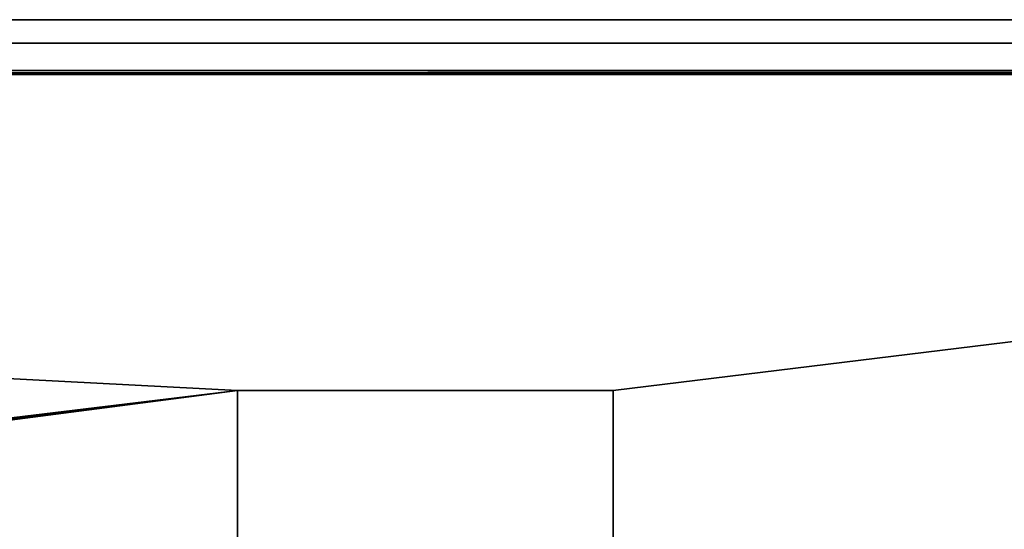
# Model space of a CAD drawing. Units: millimetres. Extents: x -311 to 311, y -387 to 311.
# Drawn here: x -17 to 25, y 289 to 311 of the extents above; entities that cross this region are included whole.
import ezdxf

# ---------------------------------------------------------------- set-up
doc = ezdxf.new("R2010")
doc.units = ezdxf.units.MM
doc.layers.add('2', color=7, linetype='Continuous', true_color=0xffffff)

# ---------------------------------------------------------------- blocks, each defined once
blk = doc.blocks.new('UG_SURFACE_001')
at = {"layer": '2', "color": 43, "linetype": 'Continuous', "lineweight": 25}
for points in [[(-8, 295.19999, 8.8), (-310.99999, 310.99999, 8.8), (-270.000011, 263.999999, 8.8), (-268.469274, 263.695508, 8.8)], [(136.999995, 310.99999, 8.8), (-310.99999, 310.99999, 8.8), (-8, 295.19999, 8.8), (8, 295.19999, 8.8)], [(310.99999, 310.99999, 6.45), (-310.99999, 310.99999, 6.45), (-310.99999, 310.99999, 8.8), (136.999995, 310.99999, 8.8)], [(-309.996754, 309.996754, 5.546674), (-310.99999, 310.99999, 6.45), (310.99999, 310.99999, 6.45), (309.996754, 309.996754, 5.546674)], [(-310.99999, 310.99999, 2.35), (310.99999, 310.99999, 2.35), (310.99999, 310.99999), (-310.99999, 310.99999)], [(-310.99999, 310.99999, 2.35), (-309.996754, 309.996754, 3.253326), (309.996754, 309.996754, 3.253326), (310.99999, 310.99999, 2.35)], [(276.499987, 276.499987), (-276.499987, 276.499987), (-310.99999, 310.99999), (310.99999, 310.99999)], [(7.391036, 279.138535, 8.8), (5.656854, 276.54314, 8.8), (136.999995, 0, 8.8), (136.999995, 310.99999, 8.8)], [(8, 282.200009, 8.8), (7.391036, 279.138535, 8.8), (136.999995, 310.99999, 8.8)], [(136.999995, 310.99999, 8.8), (8, 295.19999, 8.8), (8, 282.200009, 8.8)], [(-308.83202, 308.83202, 5.341298), (-309.996754, 309.996754, 5.546674), (309.996754, 309.996754, 5.546674), (308.83202, 308.83202, 5.341298)], [(-309.996754, 309.996754, 3.253326), (-308.83202, 308.83202, 3.458702), (308.83202, 308.83202, 3.458702), (309.996754, 309.996754, 3.253326)], [(308.655828, 308.655947, 4.228372), (-308.83202, 308.83202, 3.458702), (-308.707893, 308.708102, 3.862392)], [(308.655828, 308.655947, 4.228372), (308.83202, 308.83202, 3.458702), (-308.83202, 308.83202, 3.458702)], [(-308.656752, 308.656961, 4.584364), (-308.83202, 308.83202, 5.341298), (308.83202, 308.83202, 5.341298)], [(-308.656752, 308.656961, 4.584364), (308.83202, 308.83202, 5.341298), (308.754086, 308.754086, 5.117485)], [(-308.707893, 308.708102, 3.862392), (308.649987, 308.649987, 4.4), (308.655828, 308.655947, 4.228372)], [(-308.707893, 308.708102, 3.862392), (-308.669716, 308.669925, 4.401394), (308.649987, 308.649987, 4.4)], [(308.754086, 308.754086, 5.117485), (-308.669716, 308.669925, 4.401394), (-308.656752, 308.656961, 4.584364)], [(308.754086, 308.754086, 5.117485), (308.649987, 308.649987, 4.4), (-308.669716, 308.669925, 4.401394)], [(-268.469274, 263.695508, 8.8), (-267.171562, 262.828439, 8.8), (-8, 295.19999, 8.8)], [(-8, 295.19999, 8.8), (-267.171562, 262.828439, 8.8), (-266.304493, 261.530727, 8.8)], [(-8, 282.200009, 8.8), (-8, 295.19999, 8.8), (-266.304493, 261.530727, 8.8), (-266.000003, 259.99999, 8.8)], [(-8, 288.700014, 10.8), (-8, 295.19999, 9.653875), (-8, 295.19999, 8.8), (-8, 282.200009, 8.8)], [(-8, 295.19999, 9.653875), (8, 295.19999, 9.653875), (8, 295.19999, 8.8), (-8, 295.19999, 8.8)], [(-8, 288.700014, 10.8), (8, 288.700014, 10.8), (8, 295.19999, 9.653875), (-8, 295.19999, 9.653875)], [(8, 282.200009, 8.8), (8, 295.19999, 8.8), (8, 295.19999, 9.653875), (8, 288.700014, 10.8)]]:
    blk.add_3dface(points, dxfattribs=at)

msp = doc.modelspace()

# ---------------------------------------------------------------- linework, layer by layer
at = {"layer": '2', "color": 43, "linetype": 'Continuous', "lineweight": 25}
for p, q in [((-311, 311, 8.8), (311, 311, 8.8)), ((-311, 311), (311, 311)), ((-311, 311, 2.35), (311, 311, 2.35)), ((-311, 311, 6.45), (311, 311, 6.45)), ((-309.997, 309.997, 5.547), (309.997, 309.997, 5.547)), ((-309.997, 309.997, 3.253), (309.997, 309.997, 3.253)), ((308.832, 308.832, 3.459), (-308.832, 308.832, 3.459)), ((308.832, 308.832, 5.341), (-308.832, 308.832, 5.341)), ((-8, 295.2, 8.8), (-8, 295.2, 9.654)), ((-8, 295.2, 8.8), (8, 295.2, 8.8)), ((-8, 282.2, 8.8), (-8, 295.2, 8.8)), ((-8, 295.2, 9.654), (8, 295.2, 9.654)), ((-8, 288.7, 10.8), (-8, 295.2, 9.654)), ((8, 295.2, 8.8), (8, 295.2, 9.654)), ((8, 282.2, 8.8), (8, 295.2, 8.8)), ((8, 295.2, 9.654), (8, 288.7, 10.8))]:
    msp.add_line(p, q, dxfattribs=at)

# ---------------------------------------------------------------- block references
msp.add_blockref('UG_SURFACE_001', (0, 0), dxfattribs=at)

doc.saveas('drawing.dxf')
